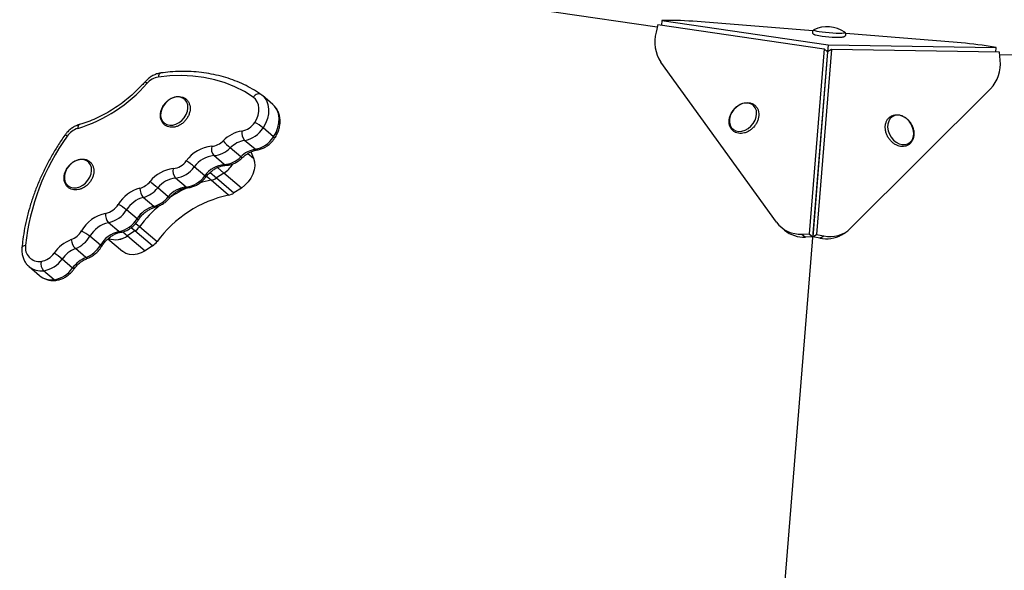
# Model space of a CAD drawing. Units: millimetres. Extents: x -4892 to 5133, y -3746 to 3985.
# Drawn here: x -2307 to -1891, y 37 to 270 of the extents above; entities that cross this region are included whole.
import ezdxf

# ---------------------------------------------------------------- set-up
doc = ezdxf.new("R2010")
doc.units = ezdxf.units.MM

msp = doc.modelspace()

# ---------------------------------------------------------------- linework, layer by layer
at = {"color": 7, "linetype": 'Continuous', "lineweight": 25}
for p, q in [((-2316.1, 307.56), (-2037.48, 266.67)), ((-2037.25, 267.69), (-2038, 264.41)), ((-2037.25, 267.69), (-1966.85, 257.36)), ((-2035.53, 269.4), (-2035.68, 267.46)), ((-2032.96, 269.42), (-2035.53, 269.4)), ((-2035.53, 269.4), (-1965.13, 259.07)), ((-1971.68, 265.01), (-2018.82, 268.81)), ((-1971.16, 265.48), (-1971.2, 265.47)), ((-1958.12, 264.41), (-1958.14, 264.43)), ((-1910.58, 260.07), (-1957.71, 263.88)), ((-1965.13, 259.07), (-1965.37, 256.09)), ((-1965.13, 259.07), (-1893.99, 257.98)), ((-1893.99, 257.98), (-1896.52, 258.41)), ((-1965.37, 256.09), (-2003.16, -211.96)), ((-1966.85, 257.36), (-1973.17, 179.12)), ((-1965.37, 256.09), (-1971.69, 177.85)), ((-1963.71, 257.1), (-1970.02, 178.86)), ((-1965.37, 256.09), (-1966.85, 257.36)), ((-1965.38, 255.99), (-1965.37, 256.09)), ((-1963.71, 257.1), (-1965.37, 256.09)), ((-1892.57, 256.01), (-1963.71, 257.1)), ((-1894.15, 256.03), (-1893.99, 257.98)), ((-1892.35, 252.65), (-1892.57, 256.01)), ((-1892.5, 254.97), (-1610.93, 250.64)), ((-1986.96, 183.99), (-2035.97, 251.73)), ((-2204.79, 237.78), (-2205.28, 238.15)), ((-2204.76, 237.76), (-2204.6, 237.63)), ((-2200.16, 233.84), (-2204.6, 237.63)), ((-1955.63, 181.46), (-1896.39, 240.46)), ((-2199.87, 220.13), (-2204.31, 223.92)), ((-2207.65, 214.89), (-2212.09, 218.68)), ((-2213.73, 211.69), (-2218.17, 215.49)), ((-2209.48, 213.81), (-2208.37, 211.13)), ((-2220.7, 208.42), (-2225.14, 212.21)), ((-2228.96, 203.67), (-2233.4, 207.47)), ((-2220.88, 204.8), (-2224, 202.77)), ((-2213.48, 198.48), (-2220.88, 204.8)), ((-2236.9, 198.94), (-2241.34, 202.74)), ((-2218.91, 195.5), (-2226.31, 201.82)), ((-2224, 202.77), (-2216.6, 196.44)), ((-2244.43, 194.74), (-2248.87, 198.53)), ((-2213.48, 198.48), (-2216.6, 196.44)), ((-2250.55, 190.76), (-2254.99, 194.55)), ((-2257.63, 185.46), (-2262.07, 189.26)), ((-2265.29, 180.05), (-2269.73, 183.84)), ((-2258.5, 180.33), (-2261.62, 178.3)), ((-2251.1, 174.01), (-2258.5, 180.33)), ((-2256.55, 182.16), (-2249.15, 175.83)), ((-1985.08, 181.95), (-1983.6, 180.69)), ((-1959.47, 178.74), (-1957.81, 179.75)), ((-2273.14, 174.32), (-2277.58, 178.11)), ((-2269.94, 177.02), (-2263.76, 171.73)), ((-2261.62, 178.3), (-2254.22, 171.98)), ((-1976.22, 179.03), (-1973.17, 179.12)), ((-1976.22, 179.03), (-1974.74, 177.76)), ((-1971.69, 177.85), (-1974.74, 177.76)), ((-1973.17, 179.12), (-1971.69, 177.85)), ((-1971.69, 177.85), (-1970.02, 178.86)), ((-1968.68, 177.27), (-1971.69, 177.85)), ((-1970.02, 178.86), (-1967.02, 178.29)), ((-1968.68, 177.27), (-1967.02, 178.29)), ((-2279.29, 169.06), (-2283.73, 172.85)), ((-2251.1, 174.01), (-2254.22, 171.98)), ((-2284.88, 164.66), (-2289.32, 168.45)), ((-2303.31, 165.23), (-2298.87, 161.44)), ((-2292.77, 159.71), (-2297.22, 163.5))]:
    msp.add_line(p, q, dxfattribs=at)
at = {"color": 8, "linetype": 'Continuous', "lineweight": 25}
for p, q in [((-2210.72, 213.14), (-2208.37, 211.13)), ((-2226.71, 205.08), (-2224, 202.77)), ((-2220.88, 204.8), (-2223.64, 207.16)), ((-2226.31, 201.82), (-2228.22, 203.45)), ((-2258.19, 183.55), (-2256.55, 182.16)), ((-2263.59, 179.99), (-2261.62, 178.3)), ((-2258.5, 180.33), (-2260.13, 181.73))]:
    msp.add_line(p, q, dxfattribs=at)
at = {"color": 8, "linetype": 'Continuous', "lineweight": 25, "flags": 128}
for points in [[(-1971.2, 265.47), (-1971.27, 265.42), (-1971.19, 265.27), (-1970.76, 265.11), (-1970, 264.92), (-1968.95, 264.74), (-1967.67, 264.56), (-1966.23, 264.4), (-1964.71, 264.26), (-1963.18, 264.15), (-1961.73, 264.08), (-1960.44, 264.05), (-1959.38, 264.07), (-1958.61, 264.13), (-1958.16, 264.22), (-1958.06, 264.35), (-1958.12, 264.41)], [(-2247.58, 247.19), (-2247.7, 247.16), (-2247.97, 247.02), (-2248.21, 246.77), (-2248.41, 246.42), (-2248.56, 245.98), (-2248.66, 245.48)], [(-2204.6, 237.63), (-2203.89, 236.93), (-2202.9, 235.49), (-2202.24, 233.81), (-2201.94, 231.94), (-2202.01, 229.94), (-2202.44, 227.9), (-2203.21, 225.87), (-2204.31, 223.92)], [(-2199.87, 220.13), (-2198.77, 222.07), (-2198, 224.1), (-2197.57, 226.15), (-2197.5, 228.14), (-2197.8, 230.02), (-2198.46, 231.7), (-2199.45, 233.14), (-2200.16, 233.84)], [(-2282.05, 225.35), (-2282.07, 225.35), (-2282.29, 225.21), (-2282.47, 224.98), (-2282.6, 224.64), (-2282.68, 224.22), (-2282.71, 223.74)], [(-2257.16, 184.89), (-2257.16, 184.94), (-2257.22, 185.06), (-2257.38, 185.24), (-2257.63, 185.46)], [(-2306.33, 173.28), (-2306.32, 173.32), (-2306.22, 173.57), (-2306.01, 173.8), (-2305.7, 174), (-2305.3, 174.16), (-2304.82, 174.28)], [(-2272.68, 173.73), (-2272.67, 173.77), (-2272.73, 173.91), (-2272.89, 174.09), (-2273.14, 174.32)]]:
    msp.add_lwpolyline(points, dxfattribs=at)
at = {"color": 7, "linetype": 'Continuous', "lineweight": 25, "flags": 128}
for points in [[(-2208.46, 236.95), (-2212.22, 239.3), (-2216.2, 241.31), (-2220.39, 242.99), (-2224.77, 244.31), (-2229.31, 245.27), (-2233.99, 245.87), (-2238.79, 246.11), (-2243.69, 245.98), (-2248.66, 245.48)], [(-2205.17, 238.07), (-2205.5, 238.27), (-2205.88, 238.38), (-2206.3, 238.37), (-2206.75, 238.27), (-2207.21, 238.06), (-2207.66, 237.77), (-2208.08, 237.39), (-2208.46, 236.95)], [(-2239.86, 226.18), (-2238.66, 227.12), (-2237.64, 228.28), (-2236.85, 229.58), (-2236.33, 230.97), (-2236.11, 232.36), (-2236.2, 233.68), (-2236.59, 234.86), (-2237.27, 235.84), (-2238.2, 236.55), (-2239.33, 236.98), (-2240.59, 237.08), (-2241.92, 236.86), (-2243.25, 236.33), (-2244.51, 235.51), (-2245.62, 234.45), (-2246.54, 233.21), (-2247.2, 231.86), (-2247.57, 230.46), (-2247.64, 229.1), (-2247.39, 227.84), (-2246.85, 226.75), (-2246.04, 225.9), (-2245.01, 225.33), (-2243.81, 225.06), (-2242.5, 225.12), (-2241.16, 225.5), (-2239.86, 226.18)], [(-2207.81, 226.29), (-2206.98, 227.76), (-2206.4, 229.29), (-2206.08, 230.83), (-2206.03, 232.33), (-2206.25, 233.74), (-2206.75, 235.01), (-2207.49, 236.09), (-2208.46, 236.95)], [(-2001.42, 234.22), (-2002.74, 233.64), (-2003.98, 232.79), (-2005.07, 231.71), (-2005.95, 230.45), (-2006.57, 229.08), (-2006.91, 227.69), (-2006.93, 226.33), (-2006.64, 225.09), (-2006.06, 224.04), (-2005.22, 223.22), (-2004.16, 222.69), (-2002.94, 222.47), (-2001.62, 222.57), (-2000.28, 222.99), (-1998.99, 223.71), (-1997.82, 224.69), (-1996.83, 225.86), (-1996.07, 227.19), (-1995.59, 228.58), (-1995.41, 229.96), (-1995.54, 231.27), (-1995.98, 232.42), (-1996.69, 233.37), (-1997.65, 234.04), (-1998.8, 234.42), (-2000.08, 234.48), (-2001.42, 234.22)], [(-1936.95, 229.18), (-1938.02, 228.69), (-1938.9, 227.9), (-1939.53, 226.84), (-1939.9, 225.59), (-1939.97, 224.2), (-1939.74, 222.75), (-1939.22, 221.32), (-1938.45, 219.99), (-1937.47, 218.82), (-1936.32, 217.88), (-1935.07, 217.23), (-1933.79, 216.89), (-1932.54, 216.88), (-1931.4, 217.21), (-1930.42, 217.86), (-1929.66, 218.79), (-1929.16, 219.95), (-1928.94, 221.28), (-1929.02, 222.71), (-1929.39, 224.15), (-1930.04, 225.55), (-1930.92, 226.81), (-1932, 227.87), (-1933.2, 228.67), (-1934.48, 229.17), (-1935.75, 229.34), (-1936.95, 229.18)], [(-2280.6, 199.68), (-2279.41, 200.63), (-2278.39, 201.78), (-2277.6, 203.09), (-2277.07, 204.47), (-2276.85, 205.86), (-2276.94, 207.18), (-2277.34, 208.36), (-2278.02, 209.34), (-2278.94, 210.06), (-2280.07, 210.48), (-2281.33, 210.58), (-2282.67, 210.36), (-2284, 209.83), (-2285.25, 209.01), (-2286.37, 207.96), (-2287.28, 206.72), (-2287.94, 205.36), (-2288.31, 203.96), (-2288.38, 202.6), (-2288.14, 201.34), (-2287.6, 200.26), (-2286.79, 199.4), (-2285.75, 198.83), (-2284.55, 198.57), (-2283.24, 198.62), (-2281.9, 199), (-2280.6, 199.68)], [(-2208.37, 211.13), (-2207.93, 209.6), (-2207.83, 207.92), (-2208.05, 206.15), (-2208.61, 204.38), (-2209.46, 202.66), (-2210.59, 201.06), (-2211.95, 199.65), (-2213.48, 198.48)], [(-2226.31, 201.82), (-2230.02, 200.96), (-2231.32, 200.57)], [(-2226.31, 201.82), (-2230.02, 200.96), (-2231.32, 200.57)], [(-2254.22, 171.98), (-2255.87, 171.09), (-2257.57, 170.51), (-2259.26, 170.28), (-2260.87, 170.39), (-2262.35, 170.84), (-2263.63, 171.63), (-2263.76, 171.73)]]:
    msp.add_lwpolyline(points, dxfattribs=at)
at = {"color": 7, "linetype": 'Continuous', "lineweight": 25}
for centre, radius, start, end in [((-2033.14, 102.12), 167.31, 85.0912, 89.939), ((-1965.55, 253.84), 12.92, 54.8714, 115.8983), ((-2022.95, 260.31), 15.59, 164.7661, 213.3969), ((-1961.44, 304.7), 42.34, 257.7103, 272.9992), ((-1923.19, 93.21), 167.33, 80.8308, 85.6779), ((-1907.86, 251.02), 15.59, 317.3737, 6.0034), ((-2301.16, 284.15), 63.17, 286.9889, 319.0862), ((-2247.33, 237.59), 8.01, 99.5232, 139.5944), ((-2214.72, 230.69), 8.19, 280.4581, 327.5425), ((-2219.56, 205.18), 24.17, 50.8692, 60.9046), ((-2280.17, 215.58), 8.54, 107.2659, 145.6138), ((-2210.78, 208.34), 14.51, 99.7212, 135.6597), ((-2208.4, 221.89), 4.89, 171.2014, 221.0659), ((-2214.22, 230.23), 11.74, 280.4583, 327.5415), ((-2209.31, 164.25), 96.03, 144.2185, 174.0064), ((-2226.57, 223.68), 7.51, 274.1881, 316.1124), ((-2195.65, 240.96), 34, 221.3906, 228.5215), ((-2210.21, 207.7), 11.14, 99.7205, 135.6609), ((-2209.78, 226.43), 11.74, 280.4587, 327.541), ((-2224.77, 201.57), 14.68, 94.892, 144.8955), ((-2221.76, 215.04), 4.41, 164.8809, 219.9326), ((-2225.93, 222.95), 10.77, 274.1885, 316.1114), ((-2205.77, 203.91), 11.14, 99.7205, 135.6609), ((-2243.26, 214.6), 7.94, 276.8243, 324.711), ((-2261.71, 173.44), 44.27, 50.2377, 55.7131), ((-2224.18, 200.99), 11.27, 94.8921, 144.8957), ((-2219.74, 197.19), 11.27, 94.8918, 144.896), ((-2227.99, 215.64), 12.96, 303.2639, 327.5551), ((-2227.99, 215.64), 12.96, 303.2629, 327.3802), ((-2221.49, 219.16), 10.77, 274.1885, 316.1114), ((-2240.63, 192.18), 14.64, 96.6101, 141.7535), ((-2237.86, 205.7), 4.57, 167.0988, 220.3365), ((-2242.69, 214.05), 11.39, 276.8241, 324.7109), ((-2258.51, 206.39), 8.21, 284.9705, 321.1047), ((-2382.84, 40.8), 206.94, 49.6577, 50.8287), ((-2240.05, 191.58), 11.24, 96.6121, 141.7513), ((-2238.25, 210.25), 11.39, 276.8241, 324.7101), ((-2227.51, 208.06), 6.35, 280.9053, 303.557), ((-2252.24, 183.31), 15.71, 105.2966, 148.3004), ((-2250.96, 198.2), 5.44, 177.2187, 222.1325), ((-2258.03, 205.92), 11.77, 284.9686, 321.1063), ((-2235.61, 187.78), 11.24, 96.6121, 141.752), ((-2215.81, 153.81), 49.3, 114.571, 124.2224), ((-2220.11, 201.73), 6.35, 280.8995, 303.5603), ((-2251.81, 182.92), 12.06, 105.2979, 148.2998), ((-2253.59, 202.13), 11.77, 284.9699, 321.105), ((-2208.32, 146.13), 50.49, 102.1072, 143.9678), ((-2267.7, 172.59), 15.54, 102.0849, 150.1516), ((-2265.95, 187.17), 5.04, 173.0374, 221.3963), ((-2272.67, 195.88), 8.28, 282.0069, 328.5425), ((-2272.2, 195.45), 11.87, 282.0076, 328.5417), ((-2275.13, 173.07), 20.8, 51.0986, 62.7624), ((-2247.37, 179.13), 12.06, 105.2973, 148.3003), ((-2212.04, 148.59), 55.75, 129.9354, 142.9867), ((-2267.23, 172.17), 11.93, 102.0846, 150.1513), ((-2267.76, 191.66), 11.87, 282.0086, 328.5407), ((-1976.99, 191.46), 12.46, 216.8347, 273.5334), ((-2288.64, 184.71), 8.66, 291.5236, 329.5586), ((-2288.39, 164.55), 17.34, 51.4314, 65.4262), ((-2262.79, 168.38), 11.93, 102.0846, 150.1513), ((-2262.73, 186.8), 7.73, 303.2147, 323.0649), ((-1975.47, 190.44), 12.7, 230.1904, 273.2787), ((-1964.27, 190.43), 12.46, 257.2374, 313.9343), ((-2279.62, 161.74), 16.02, 111.4056, 145.0042), ((-2279.07, 177.28), 6.43, 185.546, 223.5371), ((-2288.29, 184.4), 12.42, 291.5242, 329.559), ((-2266.76, 185.37), 8.73, 250.3605, 306.0095), ((-2266.74, 185.21), 8.6, 249.9242, 306.4909), ((-2255.33, 180.48), 7.73, 303.2148, 323.0666), ((-1965.97, 189.9), 12.91, 257.8597, 300.2102), ((-2299.03, 173.3), 5.88, 170.4165, 277.5528), ((-2299.4, 175.44), 8.04, 278.2359, 325.9023), ((-2310.21, 143.1), 32.85, 50.504, 57.8835), ((-2279.24, 161.4), 12.3, 111.4052, 145.005), ((-2283.85, 180.61), 12.42, 291.5257, 329.5576), ((-2293.66, 166.55), 4.69, 168.6576, 220.6132), ((-2298.87, 174.92), 11.53, 278.2378, 325.9009), ((-2274.8, 157.61), 12.3, 111.4055, 145.0035), ((-2294.43, 171.13), 11.53, 278.2366, 325.9022)]:
    msp.add_arc(centre, radius, start, end, dxfattribs=at)
at = {"color": 8, "linetype": 'Continuous', "lineweight": 25}
for centre, radius, start, end in [((-2246.72, 250.6), 10.31, 223.519, 229.3815), ((-2288.64, 218.66), 2.25, 50.895, 78.6731), ((-2200.33, 219.25), 0.991, 19.1129, 62.4801), ((-2206.97, 215.56), 0.956, 225.1059, 275.3692), ((-2220, 209.15), 1.01, 226.4332, 270.6505), ((-2212.74, 212.51), 1.29, 219.3901, 252.1245), ((-2229.82, 202.31), 1.61, 31.6742, 57.6101), ((-2236.21, 199.66), 0.994, 226.0002, 272.4244), ((-2248.87, 189.19), 7.11, 45.5483, 51.3332), ((-2249.9, 191.38), 0.904, 223.6707, 278.7125), ((-2264.62, 180.71), 0.939, 224.6757, 276.5378), ((-2278.68, 169.55), 0.785, 219.0178, 283.6723), ((-2298.27, 171.38), 7.95, 231.0459, 277.6478), ((-2285.5, 163.58), 1.25, 26.056, 59.9437), ((-2293.83, 167.59), 7.95, 230.6851, 277.6566), ((-2292.09, 160.41), 0.979, 225.6687, 273.6191)]:
    msp.add_arc(centre, radius, start, end, dxfattribs=at)
at = {"color": 7, "linetype": 'Continuous', "lineweight": 25}
for points, knots in [([(-1971.09, 265.51), (-1971.09, 265.51), (-1971.18, 265.49), (-1971.38, 265.38), (-1971.67, 265.1), (-1971.83, 264.68), (-1971.8, 264.26), (-1971.63, 263.92), (-1971.41, 263.71), (-1971.16, 263.56), (-1970.94, 263.45), (-1970.72, 263.4), (-1970.62, 263.37)], [0, 0, 0, 0, 0.005879, 0.131139, 0.232361, 0.331813, 0.439634, 0.52672, 0.611474, 0.715064, 0.880638, 1, 1, 1, 1]), ([(-1959.06, 262.43), (-1958.94, 262.44), (-1958.68, 262.47), (-1958.4, 262.55), (-1958.05, 262.71), (-1957.75, 263.04), (-1957.62, 263.46), (-1957.68, 263.88), (-1957.86, 264.19), (-1958.04, 264.37), (-1958.14, 264.42), (-1958.18, 264.45)], [0, 0, 0, 0, 0.148531, 0.326289, 0.463582, 0.564781, 0.664399, 0.768299, 0.854102, 0.939882, 1, 1, 1, 1]), ([(-2247.58, 247.19), (-2247.91, 247.13), (-2248.78, 246.99), (-2250.17, 246.5), (-2251.7, 245.69), (-2253.06, 244.68), (-2253.83, 243.88), (-2254.19, 243.5)], [0, 0, 0, 0, 0.135662, 0.356336, 0.578986, 0.8038, 1, 1, 1, 1]), ([(-2205.28, 238.15), (-2205.88, 238.56), (-2207.6, 239.71), (-2210.58, 241.42), (-2214.26, 243.18), (-2218.09, 244.67), (-2222.07, 245.88), (-2226.18, 246.81), (-2230.4, 247.46), (-2234.72, 247.82), (-2239.12, 247.88), (-2243.41, 247.69), (-2246.25, 247.35), (-2247.58, 247.19)], [0, 0, 0, 0, 0.051775, 0.147298, 0.242867, 0.338521, 0.434278, 0.530164, 0.626175, 0.722321, 0.818585, 0.914967, 1, 1, 1, 1]), ([(-2254.19, 243.5), (-2254.65, 242.99), (-2256, 241.51), (-2258.36, 239.16), (-2261.3, 236.55), (-2264.38, 234.15), (-2267.56, 231.96), (-2270.84, 230), (-2274.18, 228.29), (-2277.56, 226.83), (-2280.19, 225.9), (-2281.69, 225.46), (-2282.05, 225.36)], [0, 0, 0, 0, 0.058799, 0.171995, 0.285195, 0.398371, 0.511521, 0.624647, 0.737752, 0.850844, 0.963934, 1, 1, 1, 1]), ([(-2239.09, 225.4), (-2238.87, 225.55), (-2238.24, 225.98), (-2237.31, 226.87), (-2236.4, 228.07), (-2235.71, 229.4), (-2235.27, 230.8), (-2235.13, 232.2), (-2235.27, 233.54), (-2235.71, 234.75), (-2236.42, 235.77), (-2237.36, 236.55), (-2238.46, 237.06), (-2239.69, 237.28), (-2240.98, 237.22), (-2242.31, 236.88), (-2243.6, 236.26), (-2244.8, 235.39), (-2245.87, 234.31), (-2246.73, 233.07), (-2247.37, 231.72), (-2247.73, 230.32), (-2247.82, 228.93), (-2247.6, 227.61), (-2247.09, 226.44), (-2246.33, 225.47), (-2245.35, 224.75), (-2244.21, 224.31), (-2242.97, 224.15), (-2241.66, 224.28), (-2240.34, 224.67), (-2239.5, 225.16), (-2239.09, 225.4)], [0, 0, 0, 0, 0.018595, 0.052846, 0.087181, 0.121593, 0.156098, 0.190672, 0.225173, 0.259354, 0.292969, 0.325999, 0.358742, 0.39151, 0.42466, 0.458289, 0.492283, 0.526472, 0.560756, 0.595106, 0.629538, 0.664066, 0.698639, 0.733093, 0.76716, 0.800629, 0.833557, 0.866265, 0.8991, 0.932361, 0.966087, 1, 1, 1, 1]), ([(-2199.39, 219.58), (-2199.19, 219.89), (-2198.64, 220.76), (-2197.93, 222.28), (-2197.35, 224.13), (-2197.07, 226.01), (-2197.09, 227.86), (-2197.43, 229.62), (-2198.06, 231.25), (-2198.98, 232.67), (-2199.73, 233.51), (-2200.17, 233.84), (-2200.17, 233.85)], [0, 0, 0, 0, 0.066285, 0.184418, 0.303101, 0.42199, 0.540605, 0.658195, 0.773935, 0.887349, 0.998551, 1, 1, 1, 1]), ([(-2001.28, 234.36), (-2001.52, 234.27), (-2002.21, 234.03), (-2003.29, 233.43), (-2004.46, 232.49), (-2005.46, 231.36), (-2006.26, 230.08), (-2006.82, 228.7), (-2007.1, 227.3), (-2007.09, 225.92), (-2006.78, 224.64), (-2006.19, 223.53), (-2005.35, 222.63), (-2004.32, 222), (-2003.14, 221.64), (-2001.87, 221.57), (-2000.56, 221.79), (-1999.24, 222.28), (-1997.99, 223.04), (-1996.86, 224.03), (-1995.89, 225.2), (-1995.15, 226.51), (-1994.66, 227.89), (-1994.44, 229.3), (-1994.52, 230.66), (-1994.9, 231.9), (-1995.55, 232.97), (-1996.43, 233.81), (-1997.5, 234.38), (-1998.71, 234.67), (-1999.98, 234.69), (-2000.85, 234.47), (-2001.28, 234.36)], [0, 0, 0, 0, 0.018732, 0.05285, 0.08708, 0.121381, 0.155758, 0.190219, 0.224771, 0.25933, 0.293696, 0.32759, 0.360869, 0.393696, 0.426394, 0.459342, 0.492756, 0.526602, 0.560719, 0.59497, 0.629288, 0.66368, 0.698165, 0.732729, 0.767266, 0.801547, 0.835304, 0.868452, 0.901228, 0.93395, 0.966996, 1, 1, 1, 1]), ([(-1937.48, 229.37), (-1937.71, 229.3), (-1938.31, 229.09), (-1939.18, 228.52), (-1940, 227.63), (-1940.59, 226.53), (-1940.93, 225.28), (-1941.01, 223.91), (-1940.82, 222.49), (-1940.36, 221.07), (-1939.66, 219.73), (-1938.75, 218.53), (-1937.66, 217.51), (-1936.44, 216.73), (-1935.14, 216.22), (-1933.83, 216.03), (-1932.56, 216.15), (-1931.4, 216.58), (-1930.42, 217.3), (-1929.65, 218.24), (-1929.12, 219.38), (-1928.83, 220.67), (-1928.82, 222.05), (-1929.07, 223.48), (-1929.59, 224.88), (-1930.34, 226.2), (-1931.3, 227.36), (-1932.42, 228.33), (-1933.66, 229.05), (-1934.97, 229.48), (-1936.28, 229.62), (-1937.09, 229.45), (-1937.48, 229.37)], [0, 0, 0, 0, 0.019261, 0.05215, 0.084884, 0.11766, 0.150824, 0.184466, 0.218465, 0.252659, 0.286945, 0.321296, 0.355735, 0.390263, 0.424833, 0.459281, 0.493334, 0.526783, 0.559697, 0.592405, 0.625246, 0.658525, 0.692264, 0.726321, 0.760543, 0.794842, 0.829212, 0.863669, 0.898219, 0.93278, 0.967161, 1, 1, 1, 1]), ([(-2282.05, 225.36), (-2282.37, 225.25), (-2283.23, 224.98), (-2284.57, 224.3), (-2286.02, 223.28), (-2287.24, 222.12), (-2287.9, 221.25), (-2288.19, 220.86)], [0, 0, 0, 0, 0.134757, 0.359538, 0.585659, 0.813224, 1, 1, 1, 1]), ([(-2288.19, 220.86), (-2288.72, 220.11), (-2290.23, 217.92), (-2292.56, 214.21), (-2295.11, 209.72), (-2297.43, 205.14), (-2299.5, 200.49), (-2301.33, 195.78), (-2302.89, 191.04), (-2304.2, 186.28), (-2305.23, 181.51), (-2305.93, 177.18), (-2306.21, 174.44), (-2306.33, 173.28)], [0, 0, 0, 0, 0.051615, 0.148953, 0.246313, 0.343678, 0.441055, 0.538437, 0.635828, 0.733221, 0.830611, 0.927991, 1, 1, 1, 1]), ([(-2206.88, 214.61), (-2206.55, 214.67), (-2205.68, 214.83), (-2204.3, 215.32), (-2202.78, 216.14), (-2201.38, 217.22), (-2200.24, 218.38), (-2199.64, 219.22), (-2199.39, 219.58)], [0, 0, 0, 0, 0.1135302, 0.2981418, 0.4843818, 0.6724293, 0.8615771, 1, 1, 1, 1]), ([(-2213.13, 211.28), (-2212.92, 211.48), (-2212.29, 212.08), (-2211.15, 212.94), (-2209.73, 213.75), (-2208.27, 214.34), (-2207.35, 214.52), (-2206.88, 214.61)], [0, 0, 0, 0, 0.111215, 0.33395, 0.55618, 0.777772, 1, 1, 1, 1]), ([(-2279.83, 198.9), (-2279.61, 199.05), (-2278.98, 199.49), (-2278.06, 200.37), (-2277.14, 201.58), (-2276.45, 202.91), (-2276.02, 204.3), (-2275.87, 205.7), (-2276.02, 207.04), (-2276.46, 208.26), (-2277.17, 209.28), (-2278.1, 210.05), (-2279.21, 210.56), (-2280.43, 210.79), (-2281.73, 210.73), (-2283.05, 210.38), (-2284.34, 209.76), (-2285.55, 208.89), (-2286.61, 207.81), (-2287.48, 206.57), (-2288.11, 205.22), (-2288.48, 203.82), (-2288.56, 202.43), (-2288.34, 201.11), (-2287.84, 199.94), (-2287.07, 198.97), (-2286.09, 198.25), (-2284.96, 197.81), (-2283.71, 197.65), (-2282.4, 197.78), (-2281.08, 198.18), (-2280.25, 198.66), (-2279.83, 198.9)], [0, 0, 0, 0, 0.018595, 0.052846, 0.087179, 0.121593, 0.156098, 0.19067, 0.225171, 0.259356, 0.292971, 0.326001, 0.358741, 0.391511, 0.424662, 0.458291, 0.492283, 0.526472, 0.560756, 0.595107, 0.629541, 0.664067, 0.698639, 0.733093, 0.76716, 0.800628, 0.833559, 0.866265, 0.899099, 0.932361, 0.966089, 1, 1, 1, 1]), ([(-2219.99, 208.14), (-2219.66, 208.16), (-2218.79, 208.23), (-2217.39, 208.58), (-2215.83, 209.24), (-2214.38, 210.14), (-2213.54, 210.91), (-2213.13, 211.28)], [0, 0, 0, 0, 0.135781, 0.35187, 0.570375, 0.791683, 1, 1, 1, 1]), ([(-2228.45, 203.16), (-2228.27, 203.39), (-2227.74, 204.08), (-2226.72, 205.13), (-2225.38, 206.21), (-2223.95, 207.07), (-2222.51, 207.69), (-2221.17, 208.05), (-2220.36, 208.11), (-2219.99, 208.14)], [0, 0, 0, 0, 0.079136, 0.237876, 0.396474, 0.554605, 0.712243, 0.869666, 1, 1, 1, 1]), ([(-2236.17, 198.67), (-2235.83, 198.7), (-2234.97, 198.8), (-2233.57, 199.2), (-2232.03, 199.92), (-2230.58, 200.91), (-2229.37, 202.01), (-2228.73, 202.81), (-2228.45, 203.16)], [0, 0, 0, 0, 0.114416, 0.297946, 0.483387, 0.670981, 0.859894, 1, 1, 1, 1]), ([(-2243.89, 194.26), (-2243.7, 194.48), (-2243.13, 195.14), (-2242.07, 196.13), (-2240.69, 197.13), (-2239.25, 197.89), (-2237.83, 198.41), (-2236.8, 198.61), (-2236.27, 198.66), (-2236.17, 198.67)], [0, 0, 0, 0, 0.0879195, 0.2641451, 0.4401214, 0.6155285, 0.7904952, 0.9585003, 1, 1, 1, 1]), ([(-2249.76, 190.49), (-2249.44, 190.58), (-2248.58, 190.82), (-2247.22, 191.44), (-2245.76, 192.4), (-2244.66, 193.38), (-2244.08, 194.05), (-2243.89, 194.26)], [0, 0, 0, 0, 0.146847, 0.389785, 0.634375, 0.880773, 1, 1, 1, 1]), ([(-2257.16, 184.89), (-2257, 185.13), (-2256.52, 185.86), (-2255.58, 186.98), (-2254.31, 188.17), (-2252.93, 189.17), (-2251.51, 189.92), (-2250.45, 190.31), (-2249.88, 190.46), (-2249.76, 190.49)], [0, 0, 0, 0, 0.087531, 0.263274, 0.439041, 0.61437, 0.789143, 0.955609, 1, 1, 1, 1]), ([(-2264.51, 179.77), (-2264.19, 179.84), (-2263.32, 180.02), (-2261.94, 180.56), (-2260.44, 181.42), (-2259.07, 182.54), (-2257.96, 183.72), (-2257.4, 184.55), (-2257.16, 184.89)], [0, 0, 0, 0, 0.113809, 0.299896, 0.487523, 0.676813, 0.867123, 1, 1, 1, 1]), ([(-2272.68, 173.73), (-2272.53, 173.97), (-2272.07, 174.7), (-2271.17, 175.85), (-2269.92, 177.09), (-2268.56, 178.13), (-2267.13, 178.95), (-2265.76, 179.5), (-2264.9, 179.69), (-2264.51, 179.77)], [0, 0, 0, 0, 0.078827, 0.237173, 0.395578, 0.55365, 0.711225, 0.868342, 1, 1, 1, 1]), ([(-2306.33, 173.28), (-2306.35, 172.92), (-2306.41, 171.95), (-2306.26, 170.4), (-2305.79, 168.69), (-2305.02, 167.16), (-2304.16, 165.98), (-2303.49, 165.43), (-2303.24, 165.23)], [0, 0, 0, 0, 0.114977, 0.313049, 0.509687, 0.702772, 0.89188, 1, 1, 1, 1]), ([(-2278.49, 168.79), (-2278.18, 168.92), (-2277.34, 169.26), (-2276.05, 170.04), (-2274.68, 171.16), (-2273.54, 172.41), (-2272.95, 173.32), (-2272.68, 173.73)], [0, 0, 0, 0, 0.13373, 0.359067, 0.585472, 0.813069, 1, 1, 1, 1]), ([(-2284.38, 164.13), (-2284.21, 164.36), (-2283.69, 165.06), (-2282.69, 166.14), (-2281.37, 167.25), (-2279.95, 168.17), (-2278.98, 168.58), (-2278.49, 168.79)], [0, 0, 0, 0, 0.110707, 0.3328, 0.554784, 0.776113, 1, 1, 1, 1]), ([(-2292.03, 159.43), (-2291.7, 159.48), (-2290.83, 159.6), (-2289.43, 160.04), (-2287.9, 160.8), (-2286.47, 161.82), (-2285.28, 162.95), (-2284.65, 163.77), (-2284.38, 164.13)], [0, 0, 0, 0, 0.113802, 0.297309, 0.482618, 0.669948, 0.858493, 1, 1, 1, 1]), ([(-2298.92, 161.53), (-2298.71, 161.35), (-2298.11, 160.79), (-2296.9, 160.14), (-2295.36, 159.6), (-2293.72, 159.34), (-2292.59, 159.4), (-2292.03, 159.43)], [0, 0, 0, 0, 0.1141242, 0.3351847, 0.5556928, 0.7777663, 1, 1, 1, 1])]:
    msp.add_open_spline(points, degree=3, knots=knots, dxfattribs=at)

doc.saveas('drawing.dxf')
